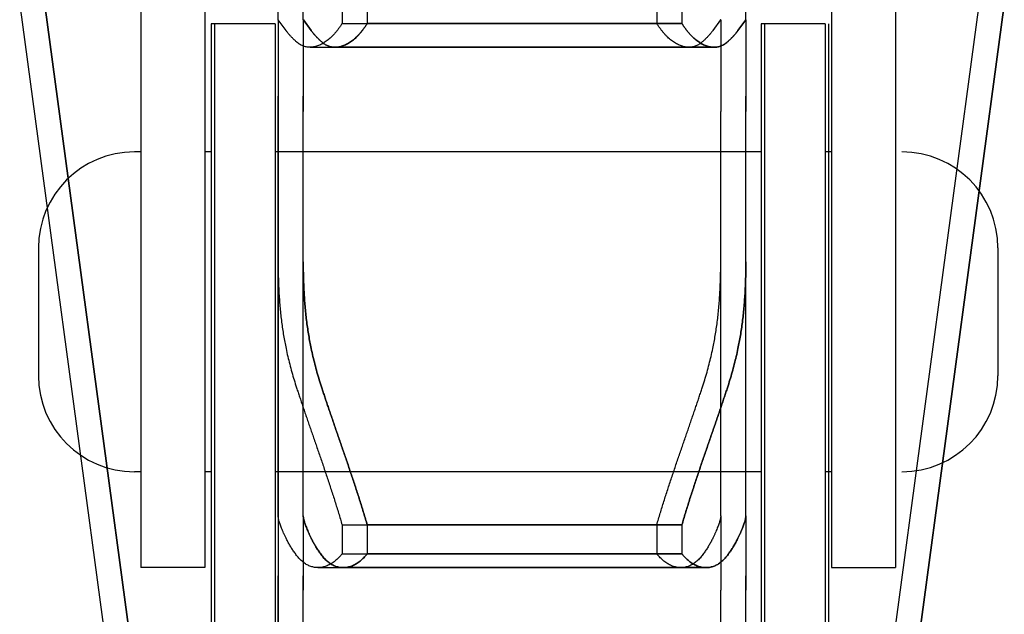
# Model space of a CAD drawing. Units: millimetres. Extents: x 70467 to 311972, y -19883 to 15191.
# Drawn here: x 79472 to 79549, y -16326 to -16279 of the extents above; entities that cross this region are included whole.
import ezdxf

# ---------------------------------------------------------------- set-up
doc = ezdxf.new("R2010")
doc.units = ezdxf.units.MM
doc.header["$LTSCALE"] = 46.255
doc.layers.get('0').update_dxf_attribs({"linetype": 'CONTINUOUS'})

msp = doc.modelspace()

# ---------------------------------------------------------------- linework, layer by layer
at = {"color": 7, "linetype": 'Continuous'}
for p, q in [((79481.8896, -16234.6969), (79481.8896, -16322.3219)), ((79486.8896, -16234.6969), (79486.8896, -16322.3219)), ((79535.8896, -16234.6969), (79535.8896, -16322.3219)), ((79540.8896, -16234.6969), (79540.8896, -16322.3219)), ((79492.623, -16279.4892), (79492.623, -16246.3318)), ((79494.5896, -16279.4892), (79494.5896, -16246.3318)), ((79529.1896, -16279.4892), (79529.1896, -16246.3318)), ((79497.6243, -16277.3342), (79497.6243, -16279.7835)), ((79499.5908, -16277.3342), (79499.5908, -16279.7835)), ((79499.5908, -16277.3342), (79499.5908, -16279.7835)), ((79522.2217, -16277.3342), (79522.2217, -16279.7835)), ((79524.1883, -16277.3342), (79524.1883, -16279.7835)), ((79524.1883, -16277.3342), (79524.1883, -16279.7835)), ((79472.423, -16278.3219), (79492.623, -16428.3219)), ((79474.3896, -16278.3219), (79494.5896, -16428.3219)), ((79494.5896, -16428.3219), (79474.3896, -16278.3219)), ((79527.223, -16428.3219), (79547.423, -16278.3219)), ((79529.1896, -16428.3219), (79549.3896, -16278.3219)), ((79549.3896, -16278.3219), (79529.1896, -16428.3219)), ((79492.3896, -16279.8219), (79487.3896, -16279.8219)), ((79487.3896, -16279.8219), (79487.3896, -16356.8992)), ((79492.3896, -16279.8219), (79487.3896, -16279.8219)), ((79487.3896, -16279.8219), (79487.3896, -16372.4469)), ((79487.6396, -16279.8219), (79487.6396, -16356.8992)), ((79487.6396, -16279.8219), (79487.6396, -16372.4469)), ((79492.3896, -16279.8219), (79492.3896, -16372.4469)), ((79492.6237, -16279.4949), (79492.623, -16279.5055)), ((79492.623, -16279.5055), (79492.623, -16285.4615)), ((79492.6266, -16279.4887), (79492.6237, -16279.4949)), ((79492.6341, -16279.4943), (79492.6281, -16279.4892)), ((79493.242, -16280.3382), (79492.6341, -16279.4943)), ((79492.6396, -16279.8219), (79492.6396, -16372.4469)), ((79494.5896, -16279.5055), (79494.5903, -16279.489)), ((79494.5902, -16279.4949), (79494.5896, -16279.5055)), ((79494.5896, -16279.5055), (79494.5896, -16285.4615)), ((79494.5896, -16279.5055), (79494.5896, -16285.4615)), ((79494.5932, -16279.4887), (79494.5902, -16279.4949)), ((79494.6007, -16279.4943), (79494.5947, -16279.4892)), ((79494.5947, -16279.4892), (79494.6007, -16279.4943)), ((79495.2086, -16280.3382), (79494.6007, -16279.4943)), ((79494.6007, -16279.4943), (79495.2086, -16280.3382)), ((79497.6243, -16279.7835), (79522.2217, -16279.7835)), ((79499.5908, -16279.7835), (79524.1883, -16279.7835)), ((79524.1883, -16279.7835), (79499.5908, -16279.7835)), ((79527.2119, -16279.4943), (79526.604, -16280.3382)), ((79527.2179, -16279.4892), (79527.2119, -16279.4943)), ((79527.223, -16279.5055), (79527.2223, -16279.489)), ((79527.223, -16279.5055), (79527.223, -16285.4615)), ((79529.1784, -16279.4943), (79528.5705, -16280.3382)), ((79528.5705, -16280.3382), (79529.1784, -16279.4943)), ((79529.1845, -16279.4892), (79529.1784, -16279.4943)), ((79529.1784, -16279.4943), (79529.1845, -16279.4892)), ((79529.1859, -16279.4887), (79529.1889, -16279.4949)), ((79529.1896, -16279.5055), (79529.1888, -16279.489)), ((79529.1889, -16279.4949), (79529.1896, -16279.5055)), ((79529.1896, -16279.5055), (79529.1896, -16285.4615)), ((79529.1896, -16279.5055), (79529.1896, -16285.4615)), ((79535.3896, -16279.8219), (79530.3896, -16279.8219)), ((79530.3896, -16279.8219), (79530.3896, -16357.6266)), ((79535.3896, -16279.8219), (79530.3896, -16279.8219)), ((79530.3896, -16279.8219), (79530.3896, -16372.4469)), ((79530.6396, -16279.8219), (79530.6396, -16357.6266)), ((79530.6396, -16279.8219), (79530.6396, -16372.4469)), ((79535.3896, -16279.8219), (79535.3896, -16356.9824)), ((79535.3896, -16279.8219), (79535.3896, -16372.4469)), ((79535.6396, -16279.8219), (79535.6396, -16356.9824)), ((79535.6396, -16279.8219), (79535.6396, -16372.4469)), ((79495.1226, -16281.6457), (79524.7233, -16281.6457)), ((79497.0892, -16281.6457), (79526.6899, -16281.6457)), ((79526.6899, -16281.6457), (79497.0892, -16281.6457)), ((79492.623, -16286.6697), (79492.623, -16285.4615)), ((79494.5896, -16286.6697), (79494.5896, -16285.4615)), ((79494.5896, -16285.4615), (79494.5896, -16286.6697)), ((79527.223, -16285.4615), (79527.223, -16286.6697)), ((79529.1896, -16285.4615), (79529.1896, -16286.6697)), ((79529.1896, -16286.6697), (79529.1896, -16285.4615)), ((79492.623, -16318.2629), (79492.623, -16286.6697)), ((79494.5896, -16318.2629), (79494.5896, -16286.6697)), ((79494.5896, -16318.2629), (79494.5896, -16286.6697)), ((79527.223, -16318.2629), (79527.223, -16286.6697)), ((79529.1896, -16318.2629), (79529.1896, -16286.6697)), ((79529.1896, -16318.2629), (79529.1896, -16286.6697)), ((79481.8896, -16289.8219), (79481.3896, -16289.8219)), ((79487.3896, -16289.8219), (79486.8896, -16289.8219)), ((79530.3896, -16289.8219), (79492.3896, -16289.8219)), ((79535.8896, -16289.8219), (79535.3896, -16289.8219)), ((79473.8896, -16297.3219), (79473.8896, -16307.3219)), ((79548.8896, -16297.3219), (79548.8896, -16307.3219)), ((79492.623, -16298.4202), (79492.6281, -16299.1265)), ((79494.5896, -16298.4202), (79494.5947, -16299.1265)), ((79494.5947, -16299.1265), (79494.5896, -16298.4202)), ((79527.2179, -16299.1265), (79527.223, -16298.4202)), ((79529.1845, -16299.1265), (79529.1896, -16298.4202)), ((79529.1896, -16298.4202), (79529.1845, -16299.1265)), ((79481.8896, -16314.8219), (79481.3896, -16314.8219)), ((79487.3896, -16314.8219), (79486.8896, -16314.8219)), ((79530.3896, -16314.8219), (79492.3896, -16314.8219)), ((79535.8896, -16314.8219), (79535.3896, -16314.8219)), ((79492.6281, -16318.3384), (79492.623, -16318.2629)), ((79492.623, -16318.277), (79492.623, -16322.9733)), ((79494.5947, -16318.3384), (79494.5896, -16318.2629)), ((79494.5896, -16318.2629), (79494.5947, -16318.3384)), ((79494.5896, -16318.277), (79494.5896, -16322.9733)), ((79494.5896, -16318.277), (79494.5896, -16322.9733)), ((79527.223, -16318.2629), (79527.2179, -16318.3384)), ((79527.223, -16318.277), (79527.223, -16322.9733)), ((79529.1896, -16318.2629), (79529.1845, -16318.3384)), ((79529.1845, -16318.3384), (79529.1896, -16318.2629)), ((79529.1896, -16318.277), (79529.1896, -16322.9733)), ((79529.1896, -16318.277), (79529.1896, -16322.9733)), ((79497.6243, -16318.9751), (79522.2217, -16318.9751)), ((79497.6243, -16318.9751), (79497.6243, -16321.2475)), ((79499.5908, -16318.9751), (79524.1883, -16318.9751)), ((79499.5908, -16318.9751), (79499.5908, -16321.2475)), ((79524.1883, -16318.9751), (79499.5908, -16318.9751)), ((79499.5908, -16318.9751), (79499.5908, -16321.2475)), ((79522.2217, -16318.9751), (79522.2217, -16321.2475)), ((79524.1883, -16318.9751), (79524.1883, -16321.2475)), ((79524.1883, -16318.9751), (79524.1883, -16321.2475)), ((79497.6243, -16321.2475), (79522.2217, -16321.2475)), ((79499.5908, -16321.2475), (79524.1883, -16321.2475)), ((79524.1883, -16321.2475), (79499.5908, -16321.2475)), ((79486.8896, -16322.3219), (79481.8896, -16322.3219)), ((79492.623, -16324.0828), (79492.623, -16322.9733)), ((79494.5896, -16324.0828), (79494.5896, -16322.9733)), ((79494.5896, -16322.9733), (79494.5896, -16324.0828)), ((79495.7347, -16322.3196), (79524.1113, -16322.3196)), ((79497.7013, -16322.3196), (79526.0779, -16322.3196)), ((79526.0779, -16322.3196), (79497.7013, -16322.3196)), ((79527.223, -16322.9733), (79527.223, -16324.0828)), ((79529.1896, -16322.9733), (79529.1896, -16324.0828)), ((79529.1896, -16324.0828), (79529.1896, -16322.9733)), ((79492.623, -16357.0508), (79492.623, -16324.0828)), ((79494.5896, -16357.0508), (79494.5896, -16324.0828)), ((79494.5896, -16357.0508), (79494.5896, -16324.0828)), ((79527.223, -16357.0508), (79527.223, -16324.0828)), ((79529.1896, -16357.0508), (79529.1896, -16324.0828)), ((79529.1896, -16357.0508), (79529.1896, -16324.0828))]:
    msp.add_line(p, q, dxfattribs=at)
msp.add_line((79535.8896, -16322.3219), (79540.8896, -16322.3219))
for centre, start, end in [((79481.3896, -16297.3219), 90, 180), ((79541.3896, -16297.3219), 0, 90), ((79481.3896, -16307.3219), 180, 270), ((79541.3896, -16307.3219), 270, 0)]:
    msp.add_arc(centre, 7.5, start, end, dxfattribs=at)
for points, start_tangent, end_tangent in [([(79497.6243, -16279.7835), (79497.4899, -16279.9898), (79497.3518, -16280.1857), (79497.2102, -16280.3706), (79497.0657, -16280.5441), (79496.9185, -16280.7059), (79496.7691, -16280.8557), (79496.6179, -16280.9931), (79496.4655, -16281.1178), (79496.3123, -16281.2296), (79496.1587, -16281.3283), (79496.0051, -16281.4138), (79495.852, -16281.4859), (79495.6998, -16281.5447), (79495.5489, -16281.59), (79495.3998, -16281.6219), (79495.2526, -16281.6404), (79495.1225, -16281.6457)], (-0.5304526, -0.8477146), (-1, 0.0000044)), ([(79499.5908, -16279.7835), (79499.4565, -16279.9898), (79499.3184, -16280.1857), (79499.1768, -16280.3706), (79499.0322, -16280.5441), (79498.885, -16280.7059), (79498.7356, -16280.8557), (79498.5845, -16280.9931), (79498.4321, -16281.1178), (79498.2789, -16281.2296), (79498.1252, -16281.3283), (79497.9717, -16281.4138), (79497.8186, -16281.4859), (79497.6664, -16281.5447), (79497.5155, -16281.59), (79497.3663, -16281.6219), (79497.2192, -16281.6404), (79497.0891, -16281.6457)], (-0.5304526, -0.8477146), (-1, 0.0000044)), ([(79497.0891, -16281.6457), (79497.2192, -16281.6404), (79497.3663, -16281.6219), (79497.5155, -16281.59), (79497.6664, -16281.5447), (79497.8186, -16281.4859), (79497.9717, -16281.4138), (79498.1252, -16281.3283), (79498.2789, -16281.2296), (79498.4321, -16281.1178), (79498.5845, -16280.9931), (79498.7356, -16280.8557), (79498.885, -16280.7059), (79499.0322, -16280.5441), (79499.1768, -16280.3706), (79499.3184, -16280.1857), (79499.4565, -16279.9898), (79499.5908, -16279.7835)], (1, -0.0000044), (0.5304526, 0.8477146)), ([(79524.7235, -16281.6457), (79524.5934, -16281.6404), (79524.4462, -16281.6219), (79524.2971, -16281.59), (79524.1462, -16281.5447), (79523.994, -16281.4859), (79523.8409, -16281.4138), (79523.6873, -16281.3283), (79523.5337, -16281.2296), (79523.3805, -16281.1178), (79523.2281, -16280.9931), (79523.0769, -16280.8557), (79522.9275, -16280.7059), (79522.7803, -16280.5441), (79522.6358, -16280.3706), (79522.4942, -16280.1857), (79522.3561, -16279.9898), (79522.2217, -16279.7835)], (-1, -0.0000044), (-0.5304526, 0.8477146)), ([(79526.69, -16281.6457), (79526.56, -16281.6404), (79526.4128, -16281.6219), (79526.2636, -16281.59), (79526.1128, -16281.5447), (79525.9606, -16281.4859), (79525.8075, -16281.4138), (79525.6539, -16281.3283), (79525.5003, -16281.2296), (79525.3471, -16281.1178), (79525.1946, -16280.9931), (79525.0435, -16280.8557), (79524.8941, -16280.7059), (79524.7469, -16280.5441), (79524.6023, -16280.3706), (79524.4608, -16280.1857), (79524.3226, -16279.9898), (79524.1883, -16279.7835)], (-1, -0.0000044), (-0.5304526, 0.8477146)), ([(79524.1883, -16279.7835), (79524.3226, -16279.9898), (79524.4608, -16280.1857), (79524.6023, -16280.3706), (79524.7469, -16280.5441), (79524.8941, -16280.7059), (79525.0435, -16280.8557), (79525.1946, -16280.9931), (79525.3471, -16281.1178), (79525.5003, -16281.2296), (79525.6539, -16281.3283), (79525.8075, -16281.4138), (79525.9606, -16281.4859), (79526.1128, -16281.5447), (79526.2636, -16281.59), (79526.4128, -16281.6219), (79526.56, -16281.6404), (79526.69, -16281.6457)], (0.5304526, -0.8477146), (1, 0.0000044)), ([(79494.067, -16281.227), (79493.875, -16281.051), (79493.6965, -16280.874), (79493.5314, -16280.6962), (79493.3799, -16280.5176), (79493.242, -16280.3382)], (-0.7492551, 0.6622815), (-0.5891326, 0.8080363)), ([(79496.0335, -16281.227), (79495.8416, -16281.051), (79495.6631, -16280.874), (79495.498, -16280.6962), (79495.3465, -16280.5176), (79495.2086, -16280.3382)], (-0.7492551, 0.6622815), (-0.5891326, 0.8080363)), ([(79495.2086, -16280.3382), (79495.3465, -16280.5176), (79495.498, -16280.6962), (79495.6631, -16280.874), (79495.8416, -16281.051), (79496.0335, -16281.227)], (0.5891326, -0.8080363), (0.7492551, -0.6622815)), ([(79526.604, -16280.3382), (79526.4661, -16280.5176), (79526.3146, -16280.6962), (79526.1495, -16280.874), (79525.971, -16281.051), (79525.779, -16281.227)], (-0.5891326, -0.8080363), (-0.7492551, -0.6622815)), ([(79528.5705, -16280.3382), (79528.4327, -16280.5176), (79528.2812, -16280.6962), (79528.1161, -16280.874), (79527.9375, -16281.051), (79527.7456, -16281.227)], (-0.5891326, -0.8080363), (-0.7492551, -0.6622815)), ([(79527.7456, -16281.227), (79527.9375, -16281.051), (79528.1161, -16280.874), (79528.2812, -16280.6962), (79528.4327, -16280.5176), (79528.5705, -16280.3382)], (0.7492551, 0.6622815), (0.5891326, 0.8080363)), ([(79495.1225, -16281.6457), (79495.1079, -16281.6457), (79494.9658, -16281.6378), (79494.8267, -16281.6168), (79494.6908, -16281.583), (79494.5584, -16281.5365), (79494.4296, -16281.4774), (79494.3046, -16281.406), (79494.1837, -16281.3224), (79494.067, -16281.227)], (-1, 0.0000044), (-0.7492551, 0.6622815)), ([(79497.0891, -16281.6457), (79497.0744, -16281.6457), (79496.9324, -16281.6378), (79496.7933, -16281.6168), (79496.6574, -16281.583), (79496.525, -16281.5365), (79496.3962, -16281.4774), (79496.2712, -16281.406), (79496.1503, -16281.3224), (79496.0335, -16281.227)], (-1, 0.0000044), (-0.7492551, 0.6622815)), ([(79496.0335, -16281.227), (79496.1503, -16281.3224), (79496.2712, -16281.406), (79496.3962, -16281.4774), (79496.525, -16281.5365), (79496.6574, -16281.583), (79496.7933, -16281.6168), (79496.9324, -16281.6378), (79497.0744, -16281.6457), (79497.0891, -16281.6457)], (0.7492551, -0.6622815), (1, -0.0000044)), ([(79525.779, -16281.227), (79525.6623, -16281.3224), (79525.5414, -16281.406), (79525.4164, -16281.4774), (79525.2876, -16281.5365), (79525.1552, -16281.583), (79525.0193, -16281.6168), (79524.8802, -16281.6378), (79524.7381, -16281.6457), (79524.7235, -16281.6457)], (-0.7492551, -0.6622815), (-1, -0.0000044)), ([(79527.7456, -16281.227), (79527.6289, -16281.3224), (79527.5079, -16281.406), (79527.383, -16281.4774), (79527.2542, -16281.5365), (79527.1218, -16281.583), (79526.9859, -16281.6168), (79526.8468, -16281.6378), (79526.7047, -16281.6457), (79526.69, -16281.6457)], (-0.7492551, -0.6622815), (-1, -0.0000044)), ([(79526.69, -16281.6457), (79526.7047, -16281.6457), (79526.8468, -16281.6378), (79526.9859, -16281.6168), (79527.1218, -16281.583), (79527.2542, -16281.5365), (79527.383, -16281.4774), (79527.5079, -16281.406), (79527.6289, -16281.3224), (79527.7456, -16281.227)], (1, 0.0000044), (0.7492551, 0.6622815)), ([(79492.6281, -16299.1265), (79492.6412, -16299.7277), (79492.6625, -16300.3188), (79492.6922, -16300.8996), (79492.7302, -16301.47), (79492.7768, -16302.0304), (79492.8321, -16302.5807), (79492.8961, -16303.1209), (79492.9689, -16303.6514), (79493.0508, -16304.1724), (79493.1418, -16304.684), (79493.242, -16305.1862)], (0.0149179, -0.9998887), (0.2063626, -0.9784756)), ([(79494.5947, -16299.1265), (79494.6078, -16299.7277), (79494.6291, -16300.3188), (79494.6587, -16300.8996), (79494.6968, -16301.47), (79494.7434, -16302.0304), (79494.7986, -16302.5807), (79494.8626, -16303.1209), (79494.9355, -16303.6514), (79495.0174, -16304.1724), (79495.1084, -16304.684), (79495.2086, -16305.1862)], (0.0149179, -0.9998887), (0.2063626, -0.9784756)), ([(79495.2086, -16305.1862), (79495.1084, -16304.684), (79495.0174, -16304.1724), (79494.9355, -16303.6514), (79494.8626, -16303.1209), (79494.7986, -16302.5807), (79494.7434, -16302.0304), (79494.6968, -16301.47), (79494.6587, -16300.8996), (79494.6291, -16300.3188), (79494.6078, -16299.7277), (79494.5947, -16299.1265)], (-0.2063626, 0.9784756), (-0.0149179, 0.9998887)), ([(79526.604, -16305.1862), (79526.7042, -16304.684), (79526.7952, -16304.1724), (79526.8771, -16303.6514), (79526.9499, -16303.1209), (79527.0139, -16302.5807), (79527.0692, -16302.0304), (79527.1158, -16301.47), (79527.1538, -16300.8996), (79527.1835, -16300.3188), (79527.2048, -16299.7277), (79527.2179, -16299.1265)], (0.2063626, 0.9784756), (0.0149179, 0.9998887)), ([(79528.5705, -16305.1862), (79528.6708, -16304.684), (79528.7618, -16304.1724), (79528.8437, -16303.6514), (79528.9165, -16303.1209), (79528.9805, -16302.5807), (79529.0357, -16302.0304), (79529.0824, -16301.47), (79529.1204, -16300.8996), (79529.1501, -16300.3188), (79529.1714, -16299.7277), (79529.1845, -16299.1265)], (0.2063626, 0.9784756), (0.0149179, 0.9998887)), ([(79529.1845, -16299.1265), (79529.1714, -16299.7277), (79529.1501, -16300.3188), (79529.1204, -16300.8996), (79529.0824, -16301.47), (79529.0357, -16302.0304), (79528.9805, -16302.5807), (79528.9165, -16303.1209), (79528.8437, -16303.6514), (79528.7618, -16304.1724), (79528.6708, -16304.684), (79528.5705, -16305.1862)], (-0.0149179, -0.9998887), (-0.2063626, -0.9784756)), ([(79493.242, -16305.1862), (79493.3799, -16305.8063), (79493.5314, -16306.4238), (79493.6965, -16307.0385), (79493.875, -16307.6503), (79494.067, -16308.2588)], (0.2063626, -0.9784756), (0.3110235, -0.9504022)), ([(79495.2086, -16305.1862), (79495.3465, -16305.8063), (79495.498, -16306.4238), (79495.6631, -16307.0385), (79495.8416, -16307.6503), (79496.0335, -16308.2588)], (0.2063626, -0.9784756), (0.3110235, -0.9504022)), ([(79496.0335, -16308.2588), (79495.8416, -16307.6503), (79495.6631, -16307.0385), (79495.498, -16306.4238), (79495.3465, -16305.8063), (79495.2086, -16305.1862)], (-0.3110235, 0.9504022), (-0.2063626, 0.9784756)), ([(79525.779, -16308.2588), (79525.971, -16307.6503), (79526.1495, -16307.0385), (79526.3146, -16306.4238), (79526.4661, -16305.8063), (79526.604, -16305.1862)], (0.3110235, 0.9504022), (0.2063626, 0.9784756)), ([(79527.7456, -16308.2588), (79527.9375, -16307.6503), (79528.1161, -16307.0385), (79528.2812, -16306.4238), (79528.4327, -16305.8063), (79528.5705, -16305.1862)], (0.3110235, 0.9504022), (0.2063626, 0.9784756)), ([(79528.5705, -16305.1862), (79528.4327, -16305.8063), (79528.2812, -16306.4238), (79528.1161, -16307.0385), (79527.9375, -16307.6503), (79527.7456, -16308.2588)], (-0.2063626, -0.9784756), (-0.3110235, -0.9504022)), ([(79494.067, -16308.2588), (79494.1837, -16308.6135), (79494.3046, -16308.9774), (79494.4296, -16309.35), (79494.5584, -16309.731), (79494.6908, -16310.1202), (79494.8267, -16310.5175), (79494.9658, -16310.9224), (79495.1079, -16311.3347), (79495.2526, -16311.7539), (79495.3998, -16312.1798), (79495.5489, -16312.6117), (79495.6998, -16313.0493), (79495.852, -16313.492), (79496.0051, -16313.9392), (79496.1587, -16314.3903), (79496.3123, -16314.8447), (79496.4655, -16315.3017), (79496.6179, -16315.7609), (79496.7691, -16316.2214), (79496.9185, -16316.6825), (79497.0657, -16317.1436), (79497.2102, -16317.6041), (79497.3518, -16318.0632), (79497.4899, -16318.5204), (79497.6243, -16318.9751)], (0.3110235, -0.9504022), (0.2802469, -0.9599279)), ([(79496.0335, -16308.2588), (79496.1503, -16308.6135), (79496.2712, -16308.9774), (79496.3962, -16309.35), (79496.525, -16309.731), (79496.6574, -16310.1202), (79496.7933, -16310.5175), (79496.9324, -16310.9224), (79497.0744, -16311.3347), (79497.2192, -16311.7539), (79497.3663, -16312.1798), (79497.5155, -16312.6117), (79497.6664, -16313.0493), (79497.8186, -16313.492), (79497.9717, -16313.9392), (79498.1252, -16314.3903), (79498.2789, -16314.8447), (79498.4321, -16315.3017), (79498.5845, -16315.7609), (79498.7356, -16316.2214), (79498.885, -16316.6825), (79499.0322, -16317.1436), (79499.1768, -16317.6041), (79499.3184, -16318.0632), (79499.4565, -16318.5204), (79499.5908, -16318.9751)], (0.3110235, -0.9504022), (0.2802469, -0.9599279)), ([(79499.5908, -16318.9751), (79499.4565, -16318.5204), (79499.3184, -16318.0632), (79499.1768, -16317.6041), (79499.0322, -16317.1436), (79498.885, -16316.6825), (79498.7356, -16316.2214), (79498.5845, -16315.7609), (79498.4321, -16315.3017), (79498.2789, -16314.8447), (79498.1252, -16314.3903), (79497.9717, -16313.9392), (79497.8186, -16313.492), (79497.6664, -16313.0493), (79497.5155, -16312.6117), (79497.3663, -16312.1798), (79497.2192, -16311.7539), (79497.0744, -16311.3347), (79496.9324, -16310.9224), (79496.7933, -16310.5175), (79496.6574, -16310.1202), (79496.525, -16309.731), (79496.3962, -16309.35), (79496.2712, -16308.9774), (79496.1503, -16308.6135), (79496.0335, -16308.2588)], (-0.2802469, 0.9599279), (-0.3110235, 0.9504022)), ([(79522.2217, -16318.9751), (79522.3561, -16318.5204), (79522.4942, -16318.0632), (79522.6358, -16317.6041), (79522.7803, -16317.1436), (79522.9275, -16316.6825), (79523.0769, -16316.2214), (79523.2281, -16315.7609), (79523.3805, -16315.3017), (79523.5337, -16314.8447), (79523.6873, -16314.3903), (79523.8409, -16313.9392), (79523.994, -16313.492), (79524.1462, -16313.0493), (79524.2971, -16312.6117), (79524.4462, -16312.1798), (79524.5934, -16311.7539), (79524.7381, -16311.3347), (79524.8802, -16310.9224), (79525.0193, -16310.5175), (79525.1552, -16310.1202), (79525.2876, -16309.731), (79525.4164, -16309.35), (79525.5414, -16308.9774), (79525.6623, -16308.6135), (79525.779, -16308.2588)], (0.2802469, 0.9599279), (0.3110235, 0.9504022)), ([(79524.1883, -16318.9751), (79524.3226, -16318.5204), (79524.4608, -16318.0632), (79524.6023, -16317.6041), (79524.7469, -16317.1436), (79524.8941, -16316.6825), (79525.0435, -16316.2214), (79525.1946, -16315.7609), (79525.3471, -16315.3017), (79525.5003, -16314.8447), (79525.6539, -16314.3903), (79525.8075, -16313.9392), (79525.9606, -16313.492), (79526.1128, -16313.0493), (79526.2636, -16312.6117), (79526.4128, -16312.1798), (79526.56, -16311.7539), (79526.7047, -16311.3347), (79526.8468, -16310.9224), (79526.9859, -16310.5175), (79527.1218, -16310.1202), (79527.2542, -16309.731), (79527.383, -16309.35), (79527.5079, -16308.9774), (79527.6289, -16308.6135), (79527.7456, -16308.2588)], (0.2802469, 0.9599279), (0.3110235, 0.9504022)), ([(79527.7456, -16308.2588), (79527.6289, -16308.6135), (79527.5079, -16308.9774), (79527.383, -16309.35), (79527.2542, -16309.731), (79527.1218, -16310.1202), (79526.9859, -16310.5175), (79526.8468, -16310.9224), (79526.7047, -16311.3347), (79526.56, -16311.7539), (79526.4128, -16312.1798), (79526.2636, -16312.6117), (79526.1128, -16313.0493), (79525.9606, -16313.492), (79525.8075, -16313.9392), (79525.6539, -16314.3903), (79525.5003, -16314.8447), (79525.3471, -16315.3017), (79525.1946, -16315.7609), (79525.0435, -16316.2214), (79524.8941, -16316.6825), (79524.7469, -16317.1436), (79524.6023, -16317.6041), (79524.4608, -16318.0632), (79524.3226, -16318.5204), (79524.1883, -16318.9751)], (-0.3110235, -0.9504022), (-0.2802469, -0.9599279)), ([(79493.242, -16320.0231), (79493.1418, -16319.8124), (79493.0508, -16319.6127), (79492.9689, -16319.4242), (79492.8961, -16319.247), (79492.8321, -16319.0812), (79492.7768, -16318.927), (79492.7302, -16318.7846), (79492.6922, -16318.6543), (79492.6625, -16318.5363), (79492.6412, -16318.4309), (79492.6281, -16318.3384)], (-0.4366342, 0.8996391), (-0.10462, 0.9945123)), ([(79495.2086, -16320.0231), (79495.1084, -16319.8124), (79495.0174, -16319.6127), (79494.9355, -16319.4242), (79494.8626, -16319.247), (79494.7986, -16319.0812), (79494.7434, -16318.927), (79494.6968, -16318.7846), (79494.6587, -16318.6543), (79494.6291, -16318.5363), (79494.6078, -16318.4309), (79494.5947, -16318.3384)], (-0.4366342, 0.8996391), (-0.10462, 0.9945123)), ([(79494.5947, -16318.3384), (79494.6078, -16318.4309), (79494.6291, -16318.5363), (79494.6587, -16318.6543), (79494.6968, -16318.7846), (79494.7434, -16318.927), (79494.7986, -16319.0812), (79494.8626, -16319.247), (79494.9355, -16319.4242), (79495.0174, -16319.6127), (79495.1084, -16319.8124), (79495.2086, -16320.0231)], (0.10462, -0.9945123), (0.4366342, -0.8996391)), ([(79527.2179, -16318.3384), (79527.2048, -16318.4309), (79527.1835, -16318.5363), (79527.1538, -16318.6543), (79527.1158, -16318.7846), (79527.0692, -16318.927), (79527.0139, -16319.0812), (79526.9499, -16319.247), (79526.8771, -16319.4242), (79526.7952, -16319.6127), (79526.7042, -16319.8124), (79526.604, -16320.0231)], (-0.10462, -0.9945123), (-0.4366342, -0.8996391)), ([(79529.1845, -16318.3384), (79529.1714, -16318.4309), (79529.1501, -16318.5363), (79529.1204, -16318.6543), (79529.0824, -16318.7846), (79529.0357, -16318.927), (79528.9805, -16319.0812), (79528.9165, -16319.247), (79528.8437, -16319.4242), (79528.7618, -16319.6127), (79528.6708, -16319.8124), (79528.5705, -16320.0231)], (-0.10462, -0.9945123), (-0.4366342, -0.8996391)), ([(79528.5705, -16320.0231), (79528.6708, -16319.8124), (79528.7618, -16319.6127), (79528.8437, -16319.4242), (79528.9165, -16319.247), (79528.9805, -16319.0812), (79529.0357, -16318.927), (79529.0824, -16318.7846), (79529.1204, -16318.6543), (79529.1501, -16318.5363), (79529.1714, -16318.4309), (79529.1845, -16318.3384)], (0.4366342, 0.8996391), (0.10462, 0.9945123)), ([(79494.067, -16321.3583), (79493.875, -16321.0939), (79493.6965, -16320.828), (79493.5314, -16320.5609), (79493.3799, -16320.2926), (79493.242, -16320.0231)], (-0.6015851, 0.7988087), (-0.4366342, 0.8996391)), ([(79496.0335, -16321.3583), (79495.8416, -16321.0939), (79495.6631, -16320.828), (79495.498, -16320.5609), (79495.3465, -16320.2926), (79495.2086, -16320.0231)], (-0.6015851, 0.7988087), (-0.4366342, 0.8996391)), ([(79495.2086, -16320.0231), (79495.3465, -16320.2926), (79495.498, -16320.5609), (79495.6631, -16320.828), (79495.8416, -16321.0939), (79496.0335, -16321.3583)], (0.4366342, -0.8996391), (0.6015851, -0.7988087)), ([(79526.604, -16320.0231), (79526.4661, -16320.2926), (79526.3146, -16320.5609), (79526.1495, -16320.828), (79525.971, -16321.0939), (79525.779, -16321.3583)], (-0.4366342, -0.8996391), (-0.6015851, -0.7988087)), ([(79528.5705, -16320.0231), (79528.4327, -16320.2926), (79528.2812, -16320.5609), (79528.1161, -16320.828), (79527.9375, -16321.0939), (79527.7456, -16321.3583)], (-0.4366342, -0.8996391), (-0.6015851, -0.7988087)), ([(79527.7456, -16321.3583), (79527.9375, -16321.0939), (79528.1161, -16320.828), (79528.2812, -16320.5609), (79528.4327, -16320.2926), (79528.5705, -16320.0231)], (0.6015851, 0.7988087), (0.4366342, 0.8996391)), ([(79495.7346, -16322.3196), (79495.6998, -16322.3192), (79495.5489, -16322.3094), (79495.3998, -16322.2863), (79495.2526, -16322.25), (79495.1079, -16322.2006), (79494.9658, -16322.1382), (79494.8267, -16322.0632), (79494.6908, -16321.9757), (79494.5584, -16321.8759), (79494.4296, -16321.764), (79494.3046, -16321.6402), (79494.1837, -16321.5049), (79494.067, -16321.3583)], (-1, -0.0000012), (-0.6015851, 0.7988087)), ([(79497.6243, -16321.2475), (79497.4899, -16321.4044), (79497.3518, -16321.55), (79497.2102, -16321.6839), (79497.0657, -16321.8057), (79496.9185, -16321.9151), (79496.7691, -16322.0118), (79496.6179, -16322.0957), (79496.4655, -16322.1664), (79496.3123, -16322.2238), (79496.1587, -16322.2679), (79496.0051, -16322.2985), (79495.852, -16322.3156), (79495.7346, -16322.3196)], (-0.6313922, -0.7754637), (-1, -0.0000012)), ([(79497.7012, -16322.3196), (79497.6664, -16322.3192), (79497.5155, -16322.3094), (79497.3663, -16322.2863), (79497.2192, -16322.25), (79497.0744, -16322.2006), (79496.9324, -16322.1382), (79496.7933, -16322.0632), (79496.6574, -16321.9757), (79496.525, -16321.8759), (79496.3962, -16321.764), (79496.2712, -16321.6402), (79496.1503, -16321.5049), (79496.0335, -16321.3583)], (-1, -0.0000012), (-0.6015851, 0.7988087)), ([(79496.0335, -16321.3583), (79496.1503, -16321.5049), (79496.2712, -16321.6402), (79496.3962, -16321.764), (79496.525, -16321.8759), (79496.6574, -16321.9757), (79496.7933, -16322.0632), (79496.9324, -16322.1382), (79497.0744, -16322.2006), (79497.2192, -16322.25), (79497.3663, -16322.2863), (79497.5155, -16322.3094), (79497.6664, -16322.3192), (79497.7012, -16322.3196)], (0.6015851, -0.7988087), (1, 0.0000012)), ([(79499.5908, -16321.2475), (79499.4565, -16321.4044), (79499.3184, -16321.55), (79499.1768, -16321.6839), (79499.0322, -16321.8057), (79498.885, -16321.9151), (79498.7356, -16322.0118), (79498.5845, -16322.0957), (79498.4321, -16322.1664), (79498.2789, -16322.2238), (79498.1252, -16322.2679), (79497.9717, -16322.2985), (79497.8186, -16322.3156), (79497.7012, -16322.3196)], (-0.6313922, -0.7754637), (-1, -0.0000012)), ([(79497.7012, -16322.3196), (79497.8186, -16322.3156), (79497.9717, -16322.2985), (79498.1252, -16322.2679), (79498.2789, -16322.2238), (79498.4321, -16322.1664), (79498.5845, -16322.0957), (79498.7356, -16322.0118), (79498.885, -16321.9151), (79499.0322, -16321.8057), (79499.1768, -16321.6839), (79499.3184, -16321.55), (79499.4565, -16321.4044), (79499.5908, -16321.2475)], (1, 0.0000012), (0.6313922, 0.7754637)), ([(79524.1114, -16322.3196), (79523.994, -16322.3156), (79523.8409, -16322.2985), (79523.6873, -16322.2679), (79523.5337, -16322.2238), (79523.3805, -16322.1664), (79523.2281, -16322.0957), (79523.0769, -16322.0118), (79522.9275, -16321.9151), (79522.7803, -16321.8057), (79522.6358, -16321.6839), (79522.4942, -16321.55), (79522.3561, -16321.4044), (79522.2217, -16321.2475)], (-1, 0.0000012), (-0.6313922, 0.7754637)), ([(79525.779, -16321.3583), (79525.6623, -16321.5049), (79525.5414, -16321.6402), (79525.4164, -16321.764), (79525.2876, -16321.8759), (79525.1552, -16321.9757), (79525.0193, -16322.0632), (79524.8802, -16322.1382), (79524.7381, -16322.2006), (79524.5934, -16322.25), (79524.4462, -16322.2863), (79524.2971, -16322.3094), (79524.1462, -16322.3192), (79524.1114, -16322.3196)], (-0.6015851, -0.7988087), (-1, 0.0000012)), ([(79526.078, -16322.3196), (79525.9606, -16322.3156), (79525.8075, -16322.2985), (79525.6539, -16322.2679), (79525.5003, -16322.2238), (79525.3471, -16322.1664), (79525.1946, -16322.0957), (79525.0435, -16322.0118), (79524.8941, -16321.9151), (79524.7469, -16321.8057), (79524.6023, -16321.6839), (79524.4608, -16321.55), (79524.3226, -16321.4044), (79524.1883, -16321.2475)], (-1, 0.0000012), (-0.6313922, 0.7754637)), ([(79524.1883, -16321.2475), (79524.3226, -16321.4044), (79524.4608, -16321.55), (79524.6023, -16321.6839), (79524.7469, -16321.8057), (79524.8941, -16321.9151), (79525.0435, -16322.0118), (79525.1946, -16322.0957), (79525.3471, -16322.1664), (79525.5003, -16322.2238), (79525.6539, -16322.2679), (79525.8075, -16322.2985), (79525.9606, -16322.3156), (79526.078, -16322.3196)], (0.6313922, -0.7754637), (1, -0.0000012)), ([(79527.7456, -16321.3583), (79527.6289, -16321.5049), (79527.5079, -16321.6402), (79527.383, -16321.764), (79527.2542, -16321.8759), (79527.1218, -16321.9757), (79526.9859, -16322.0632), (79526.8468, -16322.1382), (79526.7047, -16322.2006), (79526.56, -16322.25), (79526.4128, -16322.2863), (79526.2636, -16322.3094), (79526.1128, -16322.3192), (79526.078, -16322.3196)], (-0.6015851, -0.7988087), (-1, 0.0000012)), ([(79526.078, -16322.3196), (79526.1128, -16322.3192), (79526.2636, -16322.3094), (79526.4128, -16322.2863), (79526.56, -16322.25), (79526.7047, -16322.2006), (79526.8468, -16322.1382), (79526.9859, -16322.0632), (79527.1218, -16321.9757), (79527.2542, -16321.8759), (79527.383, -16321.764), (79527.5079, -16321.6402), (79527.6289, -16321.5049), (79527.7456, -16321.3583)], (1, -0.0000012), (0.6015851, 0.7988087))]:
    msp.add_spline(points, degree=3, dxfattribs=dict(at, start_tangent=start_tangent, end_tangent=end_tangent))

doc.saveas('drawing.dxf')
